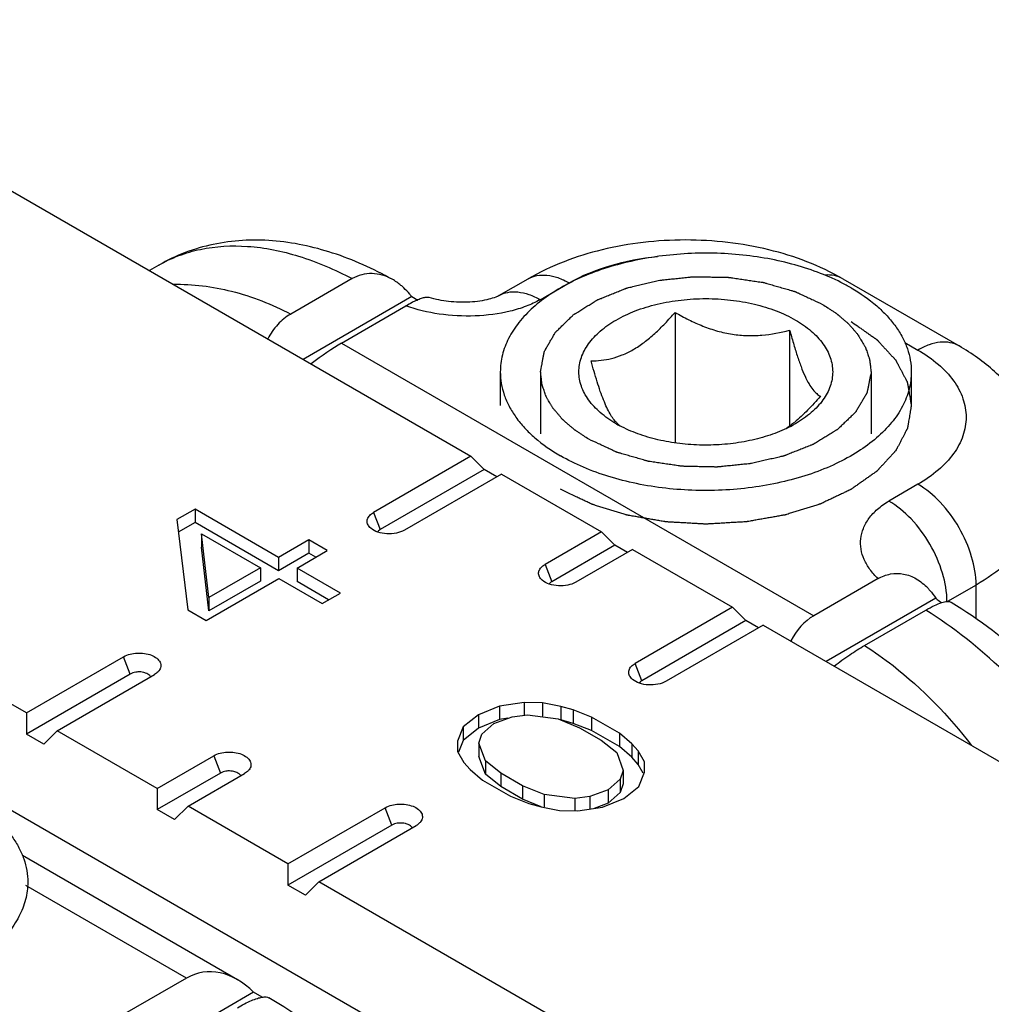
# Model space of a CAD drawing. Units: millimetres. Extents: x 1109 to 1804, y 404 to 873.
# Drawn here: x 1585 to 1596, y 558 to 570 of the extents above; entities that cross this region are included whole.
import ezdxf

# ---------------------------------------------------------------- set-up
doc = ezdxf.new("R2010")
doc.units = ezdxf.units.MM
doc.header["$LTSCALE"] = 23.1
doc.layers.add('COMPONENTI_DI_ASSIEME', color=7, linetype='CONTINUOUS')

msp = doc.modelspace()

# ---------------------------------------------------------------- linework, layer by layer
at = {"layer": 'COMPONENTI_DI_ASSIEME', "linetype": 'Continuous'}
for p, q in [((1580.836, 570.032), (1590.03, 564.724)), ((1586.236, 567.047), (1586.121, 566.981)), ((1584.624, 561.603), (1575.43, 566.911)), ((1588.585, 566.883), (1587.839, 566.452)), ((1590.373, 566.677), (1590.727, 566.881)), ((1590.873, 566.627), (1591.227, 566.831)), ((1594.555, 566.881), (1595.97, 566.064)), ((1589.312, 566.664), (1587.99, 565.901)), ((1589.312, 566.664), (1589.384, 566.623)), ((1588.458, 566.099), (1589.24, 566.551)), ((1592.515, 566.473), (1592.515, 564.886)), ((1593.909, 566.257), (1593.909, 565.091)), ((1588.458, 566.099), (1594.202, 562.783)), ((1595.31, 566.107), (1595.47, 566.015)), ((1590.389, 565.749), (1590.389, 565.341)), ((1590.879, 565.749), (1590.879, 564.995)), ((1594.899, 565.749), (1594.899, 564.995)), ((1594.899, 565.749), (1594.899, 565.737)), ((1595.389, 565.749), (1595.389, 565.341)), ((1575.915, 565.343), (1589.71, 557.378)), ((1590.03, 564.724), (1588.847, 564.041)), ((1590.03, 564.724), (1590.193, 564.561)), ((1590.193, 564.561), (1588.929, 563.831)), ((1590.346, 564.473), (1590.193, 564.561)), ((1590.405, 564.507), (1589.223, 563.824)), ((1590.405, 564.507), (1591.621, 563.805)), ((1595.47, 564.382), (1595.116, 564.178)), ((1586.675, 564.081), (1586.454, 563.953)), ((1587.691, 563.494), (1586.675, 564.081)), ((1586.675, 564.081), (1586.675, 563.917)), ((1586.454, 563.953), (1586.586, 562.856)), ((1588.847, 564.041), (1588.929, 563.831)), ((1586.675, 563.917), (1586.472, 563.8)), ((1587.691, 563.331), (1586.675, 563.917)), ((1586.755, 563.779), (1587.47, 563.367)), ((1586.843, 563.005), (1586.755, 563.779)), ((1586.755, 563.779), (1586.755, 563.616)), ((1588.059, 563.707), (1587.691, 563.494)), ((1588.284, 563.577), (1588.059, 563.707)), ((1588.059, 563.707), (1588.059, 563.544)), ((1591.621, 563.805), (1590.933, 563.408)), ((1591.621, 563.805), (1591.784, 563.642)), ((1586.843, 562.842), (1586.755, 563.616)), ((1591.784, 563.642), (1591.015, 563.198)), ((1591.996, 563.589), (1591.309, 563.192)), ((1591.937, 563.554), (1591.784, 563.642)), ((1591.996, 563.589), (1593.212, 562.887)), ((1588.059, 563.544), (1587.691, 563.331)), ((1587.691, 563.494), (1587.691, 563.331)), ((1587.916, 563.364), (1588.284, 563.577)), ((1588.143, 563.495), (1588.059, 563.544)), ((1587.47, 563.367), (1586.843, 563.005)), ((1587.47, 563.367), (1587.47, 563.203)), ((1588.443, 563.06), (1587.916, 563.364)), ((1587.916, 563.364), (1587.916, 563.201)), ((1590.933, 563.408), (1591.015, 563.198)), ((1586.811, 562.726), (1587.695, 563.236)), ((1587.695, 563.236), (1588.222, 562.932)), ((1594.984, 563.235), (1594.202, 562.783)), ((1587.47, 563.203), (1586.843, 562.842)), ((1588.301, 562.978), (1587.916, 563.201)), ((1596.177, 563.157), (1595.831, 562.958)), ((1596.177, 562.751), (1596.177, 563.157)), ((1586.843, 563.005), (1586.843, 562.842)), ((1588.222, 562.932), (1588.443, 563.06)), ((1595.687, 562.997), (1594.354, 562.227)), ((1593.212, 562.887), (1592.029, 562.204)), ((1593.212, 562.887), (1593.375, 562.724)), ((1586.586, 562.856), (1586.811, 562.726)), ((1594.82, 562.422), (1595.566, 562.853)), ((1593.375, 562.724), (1592.111, 561.994)), ((1593.587, 562.67), (1592.405, 561.987)), ((1593.528, 562.636), (1593.375, 562.724)), ((1593.587, 562.67), (1598.565, 559.796)), ((1584.624, 561.603), (1585.807, 562.286)), ((1585.888, 562.075), (1585.807, 562.286)), ((1592.111, 561.994), (1592.029, 562.204)), ((1585.888, 562.075), (1584.624, 561.345)), ((1584.999, 561.386), (1586.182, 562.069)), ((1590.381, 561.686), (1590.122, 561.58)), ((1590.678, 561.727), (1590.381, 561.686)), ((1590.381, 561.686), (1590.381, 561.523)), ((1590.901, 561.726), (1590.678, 561.727)), ((1590.678, 561.727), (1590.678, 561.577)), ((1591.125, 561.682), (1590.901, 561.726)), ((1590.901, 561.726), (1590.901, 561.563)), ((1591.275, 561.638), (1591.125, 561.682)), ((1591.125, 561.682), (1591.125, 561.518)), ((1584.624, 561.603), (1584.624, 561.345)), ((1590.122, 561.58), (1589.939, 561.431)), ((1590.122, 561.58), (1590.122, 561.417)), ((1590.31, 561.472), (1590.532, 561.556)), ((1590.532, 561.556), (1590.718, 561.577)), ((1590.718, 561.577), (1591.091, 561.531)), ((1591.5, 561.55), (1591.275, 561.638)), ((1591.275, 561.638), (1591.275, 561.474)), ((1591.838, 561.355), (1591.5, 561.55)), ((1591.5, 561.55), (1591.5, 561.387)), ((1589.939, 561.431), (1589.868, 561.259)), ((1589.939, 561.431), (1589.939, 561.268)), ((1590.381, 561.523), (1590.122, 561.417)), ((1590.164, 561.344), (1590.31, 561.472)), ((1590.481, 561.537), (1590.381, 561.523)), ((1591.091, 561.531), (1591.353, 561.422)), ((1591.275, 561.474), (1591.125, 561.518)), ((1591.5, 561.387), (1591.275, 561.474)), ((1584.836, 561.223), (1584.624, 561.345)), ((1584.999, 561.386), (1584.836, 561.223)), ((1586.215, 560.684), (1584.999, 561.386)), ((1590.122, 561.417), (1589.939, 561.268)), ((1590.128, 561.236), (1590.164, 561.344)), ((1591.353, 561.422), (1591.616, 561.27)), ((1591.838, 561.192), (1591.5, 561.387)), ((1591.989, 561.225), (1591.838, 561.355)), ((1591.838, 561.355), (1591.838, 561.192)), ((1589.868, 561.259), (1589.87, 561.131)), ((1589.939, 561.268), (1589.88, 561.126)), ((1590.207, 561.021), (1590.128, 561.236)), ((1590.128, 561.236), (1590.128, 561.073)), ((1591.616, 561.27), (1591.805, 561.119)), ((1591.989, 561.062), (1591.838, 561.192)), ((1592.065, 561.139), (1591.989, 561.225)), ((1591.989, 561.225), (1591.989, 561.062)), ((1586.215, 560.684), (1586.903, 561.081)), ((1586.903, 561.081), (1586.984, 560.871)), ((1589.87, 561.131), (1589.947, 561.001)), ((1590.207, 560.858), (1590.128, 561.073)), ((1591.805, 561.119), (1591.884, 560.903)), ((1592.142, 561.009), (1592.065, 561.139)), ((1592.065, 561.139), (1592.065, 560.975)), ((1589.947, 561.001), (1590.023, 560.915)), ((1590.396, 560.869), (1590.207, 561.021)), ((1590.207, 561.021), (1590.207, 560.858)), ((1592.065, 560.975), (1591.989, 561.062)), ((1592.128, 560.87), (1592.065, 560.975)), ((1592.145, 560.88), (1592.142, 561.009)), ((1586.984, 560.871), (1586.215, 560.427)), ((1586.59, 560.467), (1587.278, 560.865)), ((1590.023, 560.915), (1590.174, 560.785)), ((1590.396, 560.706), (1590.207, 560.858)), ((1590.659, 560.717), (1590.396, 560.869)), ((1590.396, 560.869), (1590.396, 560.706)), ((1591.884, 560.903), (1591.848, 560.796)), ((1591.884, 560.903), (1591.884, 560.74)), ((1592.073, 560.709), (1592.145, 560.88)), ((1590.174, 560.785), (1590.512, 560.589)), ((1590.921, 560.608), (1590.659, 560.717)), ((1590.659, 560.717), (1590.659, 560.554)), ((1591.848, 560.796), (1591.702, 560.668)), ((1591.848, 560.796), (1591.848, 560.633)), ((1591.884, 560.74), (1591.848, 560.633)), ((1591.89, 560.56), (1592.073, 560.709)), ((1586.215, 560.684), (1586.215, 560.427)), ((1590.659, 560.554), (1590.396, 560.706)), ((1590.512, 560.589), (1590.737, 560.502)), ((1591.294, 560.563), (1590.921, 560.608)), ((1590.921, 560.608), (1590.921, 560.458)), ((1591.702, 560.668), (1591.48, 560.584)), ((1591.702, 560.668), (1591.702, 560.505)), ((1591.848, 560.633), (1591.702, 560.505)), ((1586.59, 560.467), (1586.427, 560.304)), ((1587.806, 559.766), (1586.59, 560.467)), ((1590.887, 560.459), (1590.659, 560.554)), ((1590.737, 560.502), (1590.887, 560.458)), ((1591.48, 560.584), (1591.294, 560.563)), ((1591.294, 560.563), (1591.294, 560.413)), ((1591.48, 560.584), (1591.48, 560.433)), ((1591.702, 560.505), (1591.532, 560.44)), ((1591.631, 560.454), (1591.89, 560.56)), ((1586.427, 560.304), (1586.215, 560.427)), ((1587.806, 559.766), (1588.989, 560.449)), ((1589.07, 560.238), (1588.989, 560.449)), ((1590.887, 560.458), (1591.111, 560.414)), ((1591.111, 560.414), (1591.334, 560.413)), ((1591.334, 560.413), (1591.631, 560.454)), ((1589.07, 560.238), (1587.806, 559.508)), ((1588.181, 559.549), (1589.364, 560.232)), ((1587.191, 558.358), (1584.575, 559.869)), ((1587.806, 559.766), (1587.806, 559.508)), ((1588.181, 559.549), (1588.018, 559.386)), ((1593.159, 556.675), (1588.181, 559.549)), ((1586.571, 558.378), (1584.618, 559.505)), ((1588.018, 559.386), (1587.806, 559.508)), ((1586.571, 558.378), (1585.789, 557.926)), ((1587.388, 558.205), (1585.494, 557.112)), ((1587.492, 558.145), (1587.388, 558.205))]:
    msp.add_line(p, q, dxfattribs=at)
for centre, radius, start, end in [((1593.429, 564.643), 2.456, 60.0153, 63.3083), ((1592.549, 566.423), 1.505, 240.0167, 241.9858), ((1592.074, 565.39), 0.375, 223.487, 224.394), ((1593.209, 566.457), 1.544, 295.3214, 299.9738), ((1592.841, 566.5), 1.768, 309.0203, 309.502)]:
    msp.add_arc(centre, radius, start, end, dxfattribs=at)
for centre, major_axis, ratio, start_param, end_param in [((1588.05, 565.518), (0.803, 0.688), 0.218391, 0.86213, 1.3406), ((1594.61, 561.731), (-0.246, 1.115), 0.697898, 0.217251, 0.69572), ((1586.98, 557.326), (-0.246, 1.115), 0.697898, 5.453238, 6.500436)]:
    msp.add_ellipse(centre, major_axis=major_axis, ratio=ratio, start_param=start_param, end_param=end_param, dxfattribs=at)
for points, knots in [([(1589.074, 566.875), (1588.843, 567.003), (1588.372, 567.216), (1587.746, 567.35), (1587.254, 567.356), (1586.897, 567.308), (1586.553, 567.209), (1586.338, 567.107), (1586.236, 567.047)], [0, 0, 0, 0, 0.266432, 0.518067, 0.64029, 0.760993, 0.880583, 1, 1, 1, 1]), ([(1594.555, 566.881), (1594.276, 567.042), (1593.808, 567.218), (1593.154, 567.333), (1592.641, 567.363), (1592.128, 567.333), (1591.475, 567.218), (1591.006, 567.042), (1590.727, 566.881)], [0, 0, 0, 0, 0.243136, 0.37057, 0.500008, 0.629444, 0.756876, 1, 1, 1, 1]), ([(1586.236, 567.047), (1586.313, 567.092), (1586.477, 567.17), (1586.836, 567.274), (1587.336, 567.3), (1587.965, 567.171), (1588.378, 566.993), (1588.585, 566.883)], [0, 0, 0, 0, 0.109418, 0.220683, 0.454724, 0.712893, 1, 1, 1, 1]), ([(1594.532, 566.837), (1594.44, 566.884), (1594.243, 566.968), (1593.931, 567.067), (1593.597, 567.139), (1593.25, 567.183), (1592.894, 567.198), (1592.539, 567.183), (1592.191, 567.14), (1591.857, 567.069), (1591.544, 566.972), (1591.257, 566.85), (1591.004, 566.705), (1590.788, 566.541), (1590.614, 566.359), (1590.485, 566.165), (1590.407, 565.96), (1590.389, 565.818), (1590.389, 565.749)], [0, 0, 0, 0, 0.064211, 0.131976, 0.202579, 0.275148, 0.348729, 0.422326, 0.494943, 0.565623, 0.633495, 0.697819, 0.758042, 0.813859, 0.865293, 0.912779, 0.957225, 1, 1, 1, 1]), ([(1591.227, 566.831), (1591.382, 566.921), (1591.735, 567.064), (1592.107, 567.133), (1592.303, 567.153)], [0, 0, 0, 0, 0.475711, 1, 1, 1, 1]), ([(1589.074, 566.875), (1589.036, 566.896), (1588.956, 566.93), (1588.829, 566.951), (1588.701, 566.937), (1588.622, 566.904), (1588.585, 566.883)], [0, 0, 0, 0, 0.2564, 0.504698, 0.750238, 1, 1, 1, 1]), ([(1586.41, 566.814), (1586.649, 566.819), (1587.146, 566.755), (1587.611, 566.571), (1587.839, 566.452)], [0, 0, 0, 0, 0.480987, 1, 1, 1, 1]), ([(1589.214, 566.771), (1589.203, 566.782), (1589.16, 566.82), (1589.112, 566.854), (1589.074, 566.875)], [0, 0, 0, 0, 0.255266, 1, 1, 1, 1]), ([(1590.727, 566.881), (1590.76, 566.9), (1590.836, 566.927), (1590.962, 566.93), (1591.096, 566.898), (1591.183, 566.857), (1591.227, 566.831)], [0, 0, 0, 0, 0.217778, 0.450937, 0.710229, 1, 1, 1, 1]), ([(1590.879, 565.749), (1590.884, 565.777), (1590.892, 565.82), (1590.902, 565.876), (1590.91, 565.918), (1590.916, 565.95), (1590.92, 565.971), (1590.921, 565.979), (1590.923, 565.986), (1590.924, 565.991), (1590.924, 565.994), (1590.926, 565.998), (1590.929, 566.004), (1590.934, 566.012), (1590.942, 566.025), (1590.951, 566.042), (1590.963, 566.062), (1590.978, 566.089), (1590.997, 566.123), (1591.017, 566.156), (1591.032, 566.183), (1591.042, 566.2), (1591.049, 566.213), (1591.054, 566.221), (1591.057, 566.226), (1591.058, 566.228), (1591.06, 566.231), (1591.063, 566.234), (1591.067, 566.238), (1591.077, 566.247), (1591.091, 566.261), (1591.11, 566.279), (1591.129, 566.298), (1591.154, 566.323), (1591.18, 566.347), (1591.205, 566.372), (1591.224, 566.391), (1591.243, 566.409), (1591.259, 566.425), (1591.272, 566.437), (1591.279, 566.445), (1591.288, 566.45), (1591.296, 566.455), (1591.307, 566.461), (1591.319, 566.469), (1591.336, 566.48), (1591.365, 566.498), (1591.406, 566.524), (1591.456, 566.555), (1591.498, 566.58), (1591.527, 566.599), (1591.544, 566.609), (1591.554, 566.615), (1591.563, 566.621), (1591.569, 566.625), (1591.576, 566.628), (1591.586, 566.632), (1591.599, 566.637), (1591.619, 566.645), (1591.644, 566.655), (1591.684, 566.671), (1591.734, 566.691), (1591.784, 566.712), (1591.825, 566.728), (1591.855, 566.74), (1591.88, 566.75), (1591.897, 566.757), (1591.907, 566.761), (1591.915, 566.764), (1591.923, 566.767), (1591.934, 566.77), (1591.954, 566.775), (1591.983, 566.781), (1592.017, 566.79), (1592.063, 566.801), (1592.121, 566.814), (1592.178, 566.828), (1592.224, 566.839), (1592.259, 566.848), (1592.293, 566.856), (1592.322, 566.863), (1592.346, 566.865), (1592.37, 566.868), (1592.4, 566.871), (1592.436, 566.875), (1592.484, 566.88), (1592.544, 566.886), (1592.605, 566.892), (1592.653, 566.897), (1592.683, 566.901), (1592.707, 566.903), (1592.722, 566.905), (1592.734, 566.906), (1592.743, 566.907), (1592.752, 566.906), (1592.765, 566.906), (1592.78, 566.906), (1592.804, 566.906), (1592.847, 566.905), (1592.908, 566.904), (1592.982, 566.902), (1593.043, 566.901), (1593.092, 566.9), (1593.122, 566.899), (1593.144, 566.899), (1593.156, 566.899), (1593.168, 566.899), (1593.183, 566.896), (1593.207, 566.893), (1593.237, 566.888), (1593.286, 566.881), (1593.346, 566.873), (1593.406, 566.864), (1593.455, 566.857), (1593.491, 566.851), (1593.527, 566.846), (1593.557, 566.842), (1593.578, 566.839), (1593.59, 566.837), (1593.601, 566.834), (1593.615, 566.83), (1593.637, 566.823), (1593.664, 566.816), (1593.708, 566.803), (1593.763, 566.787), (1593.817, 566.771), (1593.861, 566.759), (1593.894, 566.749), (1593.921, 566.741), (1593.943, 566.735), (1593.957, 566.731), (1593.966, 566.728), (1593.972, 566.727), (1593.977, 566.725), (1593.983, 566.722), (1593.993, 566.717), (1594.005, 566.712), (1594.034, 566.698), (1594.077, 566.678), (1594.136, 566.651), (1594.213, 566.615), (1594.271, 566.588), (1594.31, 566.57)], [0, 0, 0, 0, 0.03125, 0.046875, 0.0625, 0.078125, 0.082031, 0.085938, 0.087891, 0.089844, 0.09082, 0.091797, 0.09375, 0.097656, 0.101562, 0.109375, 0.117188, 0.125, 0.140625, 0.15625, 0.164062, 0.171875, 0.175781, 0.179688, 0.180664, 0.181641, 0.182617, 0.183594, 0.185547, 0.1875, 0.195312, 0.203125, 0.210938, 0.21875, 0.234375, 0.242188, 0.25, 0.257812, 0.265625, 0.269531, 0.273438, 0.275391, 0.277344, 0.28125, 0.285156, 0.289062, 0.296875, 0.3125, 0.328125, 0.34375, 0.351562, 0.355469, 0.359375, 0.361328, 0.363281, 0.365234, 0.367188, 0.371094, 0.375, 0.382812, 0.390625, 0.40625, 0.421875, 0.429688, 0.4375, 0.445312, 0.449219, 0.451172, 0.453125, 0.455078, 0.457031, 0.460938, 0.46875, 0.476562, 0.484375, 0.5, 0.515625, 0.523438, 0.53125, 0.539062, 0.546875, 0.550781, 0.554688, 0.5625, 0.570312, 0.578125, 0.59375, 0.609375, 0.617188, 0.625, 0.628906, 0.632812, 0.634766, 0.636719, 0.638672, 0.640625, 0.644531, 0.648438, 0.65625, 0.671875, 0.6875, 0.703125, 0.710938, 0.71875, 0.722656, 0.724609, 0.726562, 0.730469, 0.734375, 0.742188, 0.75, 0.765625, 0.78125, 0.789062, 0.796875, 0.804688, 0.8125, 0.816406, 0.818359, 0.820312, 0.824219, 0.828125, 0.835938, 0.84375, 0.859375, 0.875, 0.882812, 0.890625, 0.898438, 0.902344, 0.90625, 0.908203, 0.90918, 0.910156, 0.912109, 0.914062, 0.917969, 0.921875, 0.9375, 0.953125, 0.96875, 1, 1, 1, 1]), ([(1594.555, 566.881), (1594.524, 566.899), (1594.452, 566.926), (1594.376, 566.929), (1594.337, 566.926)], [0, 0, 0, 0, 0.484266, 1, 1, 1, 1]), ([(1589.312, 566.664), (1589.304, 566.674), (1589.274, 566.712), (1589.24, 566.747), (1589.214, 566.771)], [0, 0, 0, 0, 0.253571, 1, 1, 1, 1]), ([(1590.374, 566.677), (1590.407, 566.696), (1590.482, 566.723), (1590.608, 566.726), (1590.742, 566.694), (1590.83, 566.652), (1590.873, 566.627)], [0, 0, 0, 0, 0.217777, 0.450947, 0.710242, 1, 1, 1, 1]), ([(1594.656, 566.77), (1594.766, 566.707), (1594.92, 566.601), (1595.094, 566.434), (1595.2, 566.306), (1595.283, 566.172), (1595.344, 566.034), (1595.38, 565.892), (1595.389, 565.797), (1595.389, 565.749)], [0, 0, 0, 0, 0.289282, 0.42254, 0.548497, 0.667896, 0.78187, 0.891953, 1, 1, 1, 1]), ([(1590.873, 566.627), (1590.819, 566.596), (1590.7, 566.541), (1590.437, 566.462), (1590.08, 566.417), (1589.65, 566.439), (1589.371, 566.505), (1589.24, 566.551)], [0, 0, 0, 0, 0.112418, 0.233552, 0.490534, 0.751468, 1, 1, 1, 1]), ([(1589.342, 566.605), (1589.334, 566.601), (1589.299, 566.584), (1589.266, 566.565), (1589.24, 566.551)], [0, 0, 0, 0, 0.233847, 1, 1, 1, 1]), ([(1589.524, 566.653), (1589.514, 566.655), (1589.489, 566.656), (1589.448, 566.648), (1589.398, 566.63), (1589.362, 566.614), (1589.342, 566.605)], [0, 0, 0, 0, 0.160434, 0.379498, 0.66048, 1, 1, 1, 1]), ([(1590.374, 566.677), (1590.361, 566.669), (1590.32, 566.652), (1590.243, 566.628), (1590.137, 566.608), (1589.974, 566.592), (1589.765, 566.598), (1589.601, 566.63), (1589.524, 566.653)], [0, 0, 0, 0, 0.05189, 0.151642, 0.280239, 0.423245, 0.720996, 1, 1, 1, 1]), ([(1591.797, 565.119), (1591.73, 565.158), (1591.607, 565.243), (1591.481, 565.375), (1591.41, 565.488), (1591.373, 565.574), (1591.35, 565.661), (1591.343, 565.749), (1591.35, 565.838), (1591.373, 565.925), (1591.41, 566.01), (1591.481, 566.124), (1591.607, 566.256), (1591.801, 566.389), (1592.035, 566.499), (1592.301, 566.579), (1592.589, 566.629), (1592.889, 566.646), (1593.188, 566.629), (1593.476, 566.579), (1593.742, 566.499), (1593.905, 566.423), (1593.98, 566.379)], [0, 0, 0, 0, 0.060347, 0.114327, 0.139235, 0.163011, 0.185975, 0.208515, 0.231054, 0.254019, 0.277795, 0.302702, 0.356685, 0.417029, 0.483578, 0.555383, 0.630965, 0.708514, 0.786063, 0.861646, 0.933449, 1, 1, 1, 1]), ([(1591.494, 565.883), (1591.535, 565.883), (1591.618, 565.888), (1591.745, 565.91), (1591.877, 565.953), (1592.01, 566.019), (1592.142, 566.108), (1592.271, 566.216), (1592.396, 566.339), (1592.476, 566.427), (1592.515, 566.473)], [0, 0, 0, 0, 0.099695, 0.204615, 0.316883, 0.438255, 0.569006, 0.707671, 0.852004, 1, 1, 1, 1]), ([(1592.515, 566.473), (1592.569, 566.441), (1592.68, 566.381), (1592.852, 566.304), (1593.029, 566.243), (1593.21, 566.203), (1593.392, 566.187), (1593.627, 566.194), (1593.799, 566.227), (1593.909, 566.257)], [0, 0, 0, 0, 0.129503, 0.259121, 0.388278, 0.516037, 0.64139, 0.763765, 1, 1, 1, 1]), ([(1594.31, 566.57), (1594.331, 566.556), (1594.363, 566.535), (1594.406, 566.507), (1594.433, 566.489), (1594.454, 566.475), (1594.468, 566.466), (1594.477, 566.46), (1594.482, 566.456), (1594.487, 566.452), (1594.493, 566.447), (1594.507, 566.435), (1594.528, 566.417), (1594.555, 566.394), (1594.583, 566.37), (1594.604, 566.352), (1594.618, 566.34), (1594.624, 566.335), (1594.628, 566.331), (1594.632, 566.326), (1594.638, 566.319), (1594.647, 566.309), (1594.662, 566.292), (1594.68, 566.271), (1594.698, 566.25), (1594.712, 566.233), (1594.723, 566.221), (1594.732, 566.21), (1594.738, 566.203), (1594.742, 566.198), (1594.745, 566.195), (1594.746, 566.192), (1594.749, 566.187), (1594.754, 566.179), (1594.76, 566.168), (1594.768, 566.154), (1594.779, 566.136), (1594.793, 566.113), (1594.806, 566.091), (1594.817, 566.072), (1594.823, 566.061), (1594.828, 566.053), (1594.831, 566.049), (1594.832, 566.044), (1594.834, 566.038), (1594.839, 566.024), (1594.846, 566.004), (1594.856, 565.976), (1594.865, 565.949), (1594.872, 565.928), (1594.877, 565.914), (1594.879, 565.909), (1594.881, 565.904), (1594.882, 565.899), (1594.882, 565.891), (1594.884, 565.879), (1594.886, 565.86), (1594.889, 565.836), (1594.893, 565.797), (1594.896, 565.769), (1594.899, 565.749)], [0, 0, 0, 0, 0.0625, 0.09375, 0.125, 0.140625, 0.15625, 0.164062, 0.167969, 0.171875, 0.179688, 0.1875, 0.21875, 0.25, 0.28125, 0.3125, 0.320312, 0.328125, 0.332031, 0.335938, 0.34375, 0.359375, 0.375, 0.40625, 0.4375, 0.453125, 0.46875, 0.484375, 0.492188, 0.496094, 0.5, 0.503906, 0.507812, 0.515625, 0.53125, 0.546875, 0.5625, 0.59375, 0.625, 0.640625, 0.65625, 0.664062, 0.667969, 0.671875, 0.679688, 0.6875, 0.71875, 0.75, 0.78125, 0.8125, 0.820312, 0.828125, 0.832031, 0.835938, 0.84375, 0.859375, 0.875, 0.90625, 0.9375, 1, 1, 1, 1]), ([(1587.839, 566.452), (1587.781, 566.419), (1587.672, 566.329), (1587.593, 566.213), (1587.559, 566.15)], [0, 0, 0, 0, 0.484425, 1, 1, 1, 1]), ([(1594.656, 566.362), (1594.682, 566.344), (1594.721, 566.316), (1594.773, 566.28), (1594.811, 566.253), (1594.85, 566.226), (1594.882, 566.203), (1594.908, 566.185), (1594.924, 566.174), (1594.937, 566.164), (1594.947, 566.158), (1594.955, 566.152), (1594.961, 566.147), (1594.967, 566.144), (1594.97, 566.14), (1594.975, 566.135), (1594.981, 566.129), (1594.988, 566.121), (1594.997, 566.11), (1595.009, 566.098), (1595.029, 566.077), (1595.053, 566.051), (1595.081, 566.02), (1595.11, 565.989), (1595.134, 565.963), (1595.153, 565.942), (1595.165, 565.929), (1595.175, 565.919), (1595.182, 565.911), (1595.188, 565.905), (1595.193, 565.9), (1595.195, 565.898), (1595.197, 565.896), (1595.198, 565.894), (1595.199, 565.891), (1595.202, 565.886), (1595.206, 565.879), (1595.21, 565.871), (1595.216, 565.859), (1595.223, 565.845), (1595.235, 565.823), (1595.25, 565.795), (1595.268, 565.761), (1595.286, 565.727), (1595.301, 565.699), (1595.313, 565.677), (1595.32, 565.663), (1595.326, 565.652), (1595.33, 565.643), (1595.334, 565.636), (1595.337, 565.631), (1595.338, 565.629), (1595.34, 565.626), (1595.34, 565.624), (1595.34, 565.621), (1595.341, 565.616), (1595.342, 565.609), (1595.344, 565.6), (1595.346, 565.588), (1595.349, 565.573), (1595.353, 565.549), (1595.358, 565.519), (1595.364, 565.484), (1595.37, 565.448), (1595.375, 565.418), (1595.379, 565.395), (1595.382, 565.38), (1595.384, 565.368), (1595.386, 565.359), (1595.387, 565.352), (1595.388, 565.346), (1595.388, 565.343), (1595.389, 565.341), (1595.388, 565.339), (1595.388, 565.336), (1595.387, 565.331), (1595.386, 565.324), (1595.384, 565.315), (1595.382, 565.303), (1595.38, 565.289), (1595.376, 565.265), (1595.371, 565.236), (1595.365, 565.201), (1595.359, 565.166), (1595.354, 565.137), (1595.35, 565.113), (1595.348, 565.099), (1595.346, 565.087), (1595.344, 565.078), (1595.343, 565.071), (1595.342, 565.066), (1595.341, 565.063), (1595.341, 565.061), (1595.34, 565.059), (1595.339, 565.056), (1595.336, 565.051), (1595.332, 565.044), (1595.328, 565.035), (1595.322, 565.024), (1595.315, 565.01), (1595.303, 564.988), (1595.288, 564.96), (1595.271, 564.926), (1595.253, 564.892), (1595.238, 564.864), (1595.227, 564.842), (1595.219, 564.828), (1595.213, 564.816), (1595.209, 564.808), (1595.205, 564.801), (1595.203, 564.796), (1595.201, 564.793), (1595.2, 564.791), (1595.198, 564.789), (1595.196, 564.787), (1595.192, 564.782), (1595.186, 564.776), (1595.179, 564.768), (1595.169, 564.757), (1595.157, 564.744), (1595.138, 564.724), (1595.114, 564.698), (1595.086, 564.667), (1595.057, 564.636), (1595.033, 564.61), (1595.014, 564.589), (1595.002, 564.576), (1594.992, 564.566), (1594.985, 564.558), (1594.979, 564.551), (1594.975, 564.547), (1594.973, 564.544), (1594.971, 564.542), (1594.968, 564.541), (1594.965, 564.538), (1594.96, 564.534), (1594.951, 564.529), (1594.942, 564.522), (1594.928, 564.512), (1594.912, 564.501), (1594.886, 564.482), (1594.853, 564.459), (1594.814, 564.431), (1594.774, 564.404), (1594.742, 564.381), (1594.715, 564.362), (1594.696, 564.348), (1594.679, 564.337), (1594.668, 564.329), (1594.661, 564.324), (1594.657, 564.32), (1594.651, 564.318), (1594.643, 564.314), (1594.629, 564.307), (1594.609, 564.298), (1594.586, 564.287), (1594.554, 564.272), (1594.515, 564.253), (1594.468, 564.231), (1594.421, 564.209), (1594.382, 564.19), (1594.35, 564.175), (1594.327, 564.164), (1594.307, 564.155), (1594.293, 564.148), (1594.285, 564.145), (1594.28, 564.142), (1594.273, 564.14), (1594.264, 564.137), (1594.248, 564.132), (1594.226, 564.125), (1594.199, 564.117), (1594.163, 564.106), (1594.118, 564.092), (1594.064, 564.075), (1594.011, 564.059), (1593.966, 564.045), (1593.93, 564.034), (1593.903, 564.025), (1593.881, 564.018), (1593.865, 564.013), (1593.856, 564.011), (1593.85, 564.008), (1593.842, 564.007), (1593.832, 564.006), (1593.815, 564.003), (1593.791, 563.998), (1593.762, 563.993), (1593.723, 563.986), (1593.674, 563.978), (1593.616, 563.967), (1593.558, 563.957), (1593.509, 563.949), (1593.47, 563.942), (1593.441, 563.937), (1593.417, 563.932), (1593.4, 563.929), (1593.39, 563.928), (1593.383, 563.926), (1593.375, 563.926), (1593.365, 563.925), (1593.347, 563.924), (1593.321, 563.923), (1593.29, 563.921), (1593.249, 563.919), (1593.198, 563.916), (1593.136, 563.912), (1593.074, 563.908), (1593.023, 563.905), (1592.981, 563.903), (1592.95, 563.901), (1592.925, 563.9), (1592.907, 563.899), (1592.896, 563.898), (1592.889, 563.898), (1592.881, 563.898), (1592.871, 563.899), (1592.853, 563.9), (1592.828, 563.901), (1592.798, 563.903), (1592.757, 563.905), (1592.707, 563.908), (1592.646, 563.912), (1592.585, 563.915), (1592.535, 563.918), (1592.494, 563.92), (1592.464, 563.922), (1592.439, 563.923), (1592.421, 563.924), (1592.411, 563.925), (1592.403, 563.925), (1592.396, 563.927), (1592.386, 563.928), (1592.369, 563.931), (1592.345, 563.935), (1592.316, 563.941), (1592.277, 563.947), (1592.228, 563.956), (1592.17, 563.966), (1592.111, 563.976), (1592.063, 563.985), (1592.024, 563.991), (1591.994, 563.996), (1591.97, 564.001), (1591.953, 564.004), (1591.943, 564.005), (1591.936, 564.006), (1591.929, 564.009), (1591.92, 564.011), (1591.905, 564.016), (1591.882, 564.023), (1591.855, 564.031), (1591.819, 564.042), (1591.774, 564.056), (1591.721, 564.073), (1591.667, 564.089), (1591.622, 564.103), (1591.586, 564.114), (1591.559, 564.122), (1591.537, 564.129), (1591.521, 564.134), (1591.512, 564.137), (1591.505, 564.139), (1591.499, 564.142), (1591.491, 564.145), (1591.477, 564.152), (1591.457, 564.162), (1591.433, 564.173), (1591.401, 564.188), (1591.361, 564.207), (1591.297, 564.237), (1591.217, 564.275), (1591.153, 564.305), (1591.121, 564.321)], [0, 0, 0, 0, 0.015625, 0.023438, 0.03125, 0.039062, 0.046875, 0.050781, 0.054688, 0.056641, 0.058594, 0.060547, 0.061523, 0.0625, 0.063477, 0.064453, 0.066406, 0.068359, 0.070312, 0.074219, 0.078125, 0.085938, 0.09375, 0.101562, 0.109375, 0.113281, 0.117188, 0.119141, 0.121094, 0.123047, 0.124023, 0.124512, 0.125, 0.125488, 0.125977, 0.126953, 0.128906, 0.130859, 0.132812, 0.136719, 0.140625, 0.148438, 0.15625, 0.164062, 0.171875, 0.175781, 0.179688, 0.181641, 0.183594, 0.185547, 0.186523, 0.187012, 0.1875, 0.187988, 0.188477, 0.189453, 0.191406, 0.193359, 0.195312, 0.199219, 0.203125, 0.210938, 0.21875, 0.226562, 0.234375, 0.238281, 0.242188, 0.244141, 0.246094, 0.248047, 0.249023, 0.249512, 0.25, 0.250488, 0.250977, 0.251953, 0.253906, 0.255859, 0.257812, 0.261719, 0.265625, 0.273438, 0.28125, 0.289062, 0.296875, 0.300781, 0.304688, 0.306641, 0.308594, 0.310547, 0.311523, 0.312012, 0.3125, 0.312988, 0.313477, 0.314453, 0.316406, 0.318359, 0.320312, 0.324219, 0.328125, 0.335938, 0.34375, 0.351562, 0.359375, 0.363281, 0.367188, 0.369141, 0.371094, 0.373047, 0.374023, 0.374512, 0.375, 0.375488, 0.375977, 0.376953, 0.378906, 0.380859, 0.382812, 0.386719, 0.390625, 0.398438, 0.40625, 0.414062, 0.421875, 0.425781, 0.429688, 0.431641, 0.433594, 0.435547, 0.436523, 0.437012, 0.4375, 0.437988, 0.438477, 0.439453, 0.441406, 0.443359, 0.445312, 0.449219, 0.453125, 0.460938, 0.46875, 0.476562, 0.484375, 0.488281, 0.492188, 0.496094, 0.498047, 0.499023, 0.5, 0.500977, 0.501953, 0.503906, 0.507812, 0.511719, 0.515625, 0.523438, 0.53125, 0.539062, 0.546875, 0.550781, 0.554688, 0.558594, 0.560547, 0.561523, 0.5625, 0.563477, 0.564453, 0.566406, 0.570312, 0.574219, 0.578125, 0.585938, 0.59375, 0.601562, 0.609375, 0.613281, 0.617188, 0.621094, 0.623047, 0.624023, 0.625, 0.625977, 0.626953, 0.628906, 0.632812, 0.636719, 0.640625, 0.648438, 0.65625, 0.664062, 0.671875, 0.675781, 0.679688, 0.683594, 0.685547, 0.686523, 0.6875, 0.688477, 0.689453, 0.691406, 0.695312, 0.699219, 0.703125, 0.710938, 0.71875, 0.726562, 0.734375, 0.738281, 0.742188, 0.746094, 0.748047, 0.749023, 0.75, 0.750977, 0.751953, 0.753906, 0.757812, 0.761719, 0.765625, 0.773438, 0.78125, 0.789062, 0.796875, 0.800781, 0.804688, 0.808594, 0.810547, 0.811523, 0.8125, 0.813477, 0.814453, 0.816406, 0.820312, 0.824219, 0.828125, 0.835938, 0.84375, 0.851562, 0.859375, 0.863281, 0.867188, 0.871094, 0.873047, 0.874023, 0.875, 0.875977, 0.876953, 0.878906, 0.882812, 0.886719, 0.890625, 0.898438, 0.90625, 0.914062, 0.921875, 0.925781, 0.929688, 0.933594, 0.935547, 0.936523, 0.9375, 0.938477, 0.939453, 0.941406, 0.945312, 0.949219, 0.953125, 0.960938, 0.96875, 0.984375, 1, 1, 1, 1]), ([(1593.98, 566.379), (1594.048, 566.34), (1594.171, 566.256), (1594.296, 566.124), (1594.367, 566.01), (1594.404, 565.925), (1594.427, 565.838), (1594.435, 565.749), (1594.427, 565.661), (1594.404, 565.574), (1594.367, 565.488), (1594.296, 565.375), (1594.171, 565.243), (1594.048, 565.158), (1593.98, 565.119)], [0, 0, 0, 0, 0.144707, 0.274148, 0.333875, 0.390888, 0.445955, 0.500003, 0.55405, 0.609117, 0.66613, 0.725854, 0.8553, 1, 1, 1, 1]), ([(1593.909, 566.257), (1593.924, 566.204), (1593.952, 566.1), (1593.998, 565.952), (1594.044, 565.818), (1594.092, 565.702), (1594.14, 565.608), (1594.187, 565.537), (1594.234, 565.486), (1594.267, 565.461), (1594.283, 565.452)], [0, 0, 0, 0, 0.182955, 0.356179, 0.515087, 0.654544, 0.77101, 0.86465, 0.939207, 1, 1, 1, 1]), ([(1595.97, 566.064), (1595.937, 566.083), (1595.861, 566.111), (1595.735, 566.114), (1595.601, 566.082), (1595.514, 566.04), (1595.47, 566.015)], [0, 0, 0, 0, 0.217778, 0.450937, 0.710229, 1, 1, 1, 1]), ([(1595.47, 566.015), (1595.557, 565.964), (1595.717, 565.854), (1595.907, 565.654), (1596.027, 565.433), (1596.069, 565.198), (1596.027, 564.963), (1595.907, 564.742), (1595.717, 564.542), (1595.557, 564.432), (1595.47, 564.382)], [0, 0, 0, 0, 0.144899, 0.274525, 0.391115, 0.500001, 0.608887, 0.725476, 0.855102, 1, 1, 1, 1]), ([(1597.055, 564.382), (1597.055, 564.469), (1597.042, 564.642), (1596.981, 564.897), (1596.884, 565.138), (1596.708, 565.44), (1596.413, 565.771), (1596.124, 565.975), (1595.97, 566.064)], [0, 0, 0, 0, 0.12434, 0.248344, 0.372381, 0.496352, 0.745286, 1, 1, 1, 1]), ([(1591.802, 565.132), (1591.788, 565.146), (1591.76, 565.181), (1591.721, 565.242), (1591.682, 565.319), (1591.643, 565.411), (1591.604, 565.515), (1591.552, 565.674), (1591.517, 565.798), (1591.494, 565.883)], [0, 0, 0, 0, 0.07319, 0.16142, 0.266629, 0.388877, 0.5263, 0.675918, 1, 1, 1, 1]), ([(1590.389, 565.749), (1590.389, 565.702), (1590.397, 565.606), (1590.434, 565.465), (1590.494, 565.327), (1590.578, 565.193), (1590.684, 565.064), (1590.858, 564.898), (1591.011, 564.792), (1591.121, 564.729)], [0, 0, 0, 0, 0.108047, 0.21813, 0.332104, 0.451503, 0.57746, 0.710718, 1, 1, 1, 1]), ([(1591.467, 564.929), (1591.446, 564.943), (1591.414, 564.964), (1591.371, 564.992), (1591.344, 565.01), (1591.323, 565.024), (1591.31, 565.033), (1591.3, 565.039), (1591.295, 565.042), (1591.29, 565.046), (1591.285, 565.051), (1591.271, 565.063), (1591.25, 565.081), (1591.222, 565.105), (1591.194, 565.129), (1591.173, 565.147), (1591.16, 565.159), (1591.154, 565.164), (1591.149, 565.168), (1591.145, 565.172), (1591.139, 565.18), (1591.13, 565.19), (1591.116, 565.207), (1591.098, 565.228), (1591.08, 565.249), (1591.065, 565.266), (1591.055, 565.278), (1591.046, 565.289), (1591.039, 565.296), (1591.036, 565.3), (1591.033, 565.303), (1591.031, 565.307), (1591.028, 565.311), (1591.024, 565.319), (1591.017, 565.331), (1591.009, 565.344), (1590.998, 565.363), (1590.985, 565.385), (1590.971, 565.408), (1590.961, 565.426), (1590.954, 565.438), (1590.949, 565.446), (1590.947, 565.45), (1590.945, 565.455), (1590.943, 565.46), (1590.938, 565.474), (1590.931, 565.495), (1590.922, 565.522), (1590.912, 565.55), (1590.905, 565.571), (1590.9, 565.584), (1590.898, 565.59), (1590.897, 565.595), (1590.896, 565.599), (1590.895, 565.608), (1590.894, 565.62), (1590.891, 565.639), (1590.889, 565.663), (1590.884, 565.701), (1590.881, 565.73), (1590.879, 565.749)], [0, 0, 0, 0, 0.0625, 0.09375, 0.125, 0.140625, 0.15625, 0.164062, 0.167969, 0.171875, 0.179688, 0.1875, 0.21875, 0.25, 0.28125, 0.3125, 0.320312, 0.328125, 0.332031, 0.335938, 0.34375, 0.359375, 0.375, 0.40625, 0.4375, 0.453125, 0.46875, 0.484375, 0.492188, 0.496094, 0.5, 0.503906, 0.507812, 0.515625, 0.53125, 0.546875, 0.5625, 0.59375, 0.625, 0.640625, 0.65625, 0.664062, 0.667969, 0.671875, 0.679688, 0.6875, 0.71875, 0.75, 0.78125, 0.8125, 0.820312, 0.828125, 0.832031, 0.835938, 0.84375, 0.859375, 0.875, 0.90625, 0.9375, 1, 1, 1, 1]), ([(1595.389, 565.749), (1595.389, 565.678), (1595.37, 565.532), (1595.286, 565.322), (1595.15, 565.122), (1594.966, 564.937), (1594.738, 564.771), (1594.471, 564.625), (1594.17, 564.504), (1593.842, 564.41), (1593.494, 564.344), (1593.133, 564.308), (1592.766, 564.303), (1592.403, 564.328), (1592.049, 564.384), (1591.714, 564.469), (1591.403, 564.582), (1591.211, 564.677), (1591.121, 564.729)], [0, 0, 0, 0, 0.042814, 0.087395, 0.135177, 0.187086, 0.243533, 0.304491, 0.369589, 0.438197, 0.509496, 0.582532, 0.656276, 0.729665, 0.801653, 0.871257, 0.937607, 1, 1, 1, 1]), ([(1594.899, 565.737), (1594.893, 565.709), (1594.884, 565.667), (1594.873, 565.611), (1594.864, 565.569), (1594.858, 565.537), (1594.854, 565.516), (1594.852, 565.507), (1594.85, 565.5), (1594.849, 565.496), (1594.849, 565.492), (1594.847, 565.489), (1594.843, 565.483), (1594.838, 565.475), (1594.831, 565.462), (1594.821, 565.445), (1594.809, 565.425), (1594.793, 565.398), (1594.773, 565.365), (1594.753, 565.331), (1594.737, 565.305), (1594.728, 565.288), (1594.72, 565.274), (1594.715, 565.267), (1594.712, 565.262), (1594.71, 565.259), (1594.706, 565.255), (1594.701, 565.25), (1594.692, 565.241), (1594.678, 565.228), (1594.659, 565.209), (1594.64, 565.191), (1594.614, 565.167), (1594.589, 565.143), (1594.564, 565.119), (1594.545, 565.101), (1594.526, 565.082), (1594.51, 565.067), (1594.497, 565.055), (1594.49, 565.047), (1594.481, 565.043), (1594.473, 565.037), (1594.462, 565.031), (1594.45, 565.023), (1594.433, 565.013), (1594.404, 564.995), (1594.362, 564.969), (1594.311, 564.938), (1594.269, 564.913), (1594.24, 564.895), (1594.223, 564.884), (1594.213, 564.878), (1594.204, 564.873), (1594.198, 564.869), (1594.191, 564.866), (1594.18, 564.862), (1594.168, 564.857), (1594.148, 564.849), (1594.122, 564.839), (1594.082, 564.823), (1594.032, 564.803), (1593.981, 564.783), (1593.941, 564.767), (1593.911, 564.755), (1593.886, 564.745), (1593.868, 564.738), (1593.858, 564.734), (1593.85, 564.731), (1593.843, 564.728), (1593.831, 564.725), (1593.811, 564.721), (1593.783, 564.714), (1593.749, 564.706), (1593.704, 564.695), (1593.647, 564.682), (1593.59, 564.668), (1593.545, 564.658), (1593.511, 564.65), (1593.477, 564.642), (1593.449, 564.634), (1593.425, 564.633), (1593.401, 564.63), (1593.371, 564.627), (1593.334, 564.623), (1593.286, 564.618), (1593.226, 564.612), (1593.166, 564.606), (1593.118, 564.601), (1593.088, 564.598), (1593.063, 564.595), (1593.048, 564.594), (1593.036, 564.593), (1593.027, 564.592), (1593.018, 564.592), (1593.006, 564.592), (1592.991, 564.593), (1592.966, 564.593), (1592.923, 564.594), (1592.862, 564.595), (1592.789, 564.597), (1592.728, 564.598), (1592.679, 564.599), (1592.648, 564.6), (1592.627, 564.6), (1592.615, 564.601), (1592.602, 564.601), (1592.587, 564.603), (1592.564, 564.606), (1592.534, 564.611), (1592.487, 564.618), (1592.427, 564.626), (1592.368, 564.635), (1592.321, 564.642), (1592.285, 564.647), (1592.25, 564.653), (1592.22, 564.657), (1592.199, 564.66), (1592.187, 564.662), (1592.176, 564.665), (1592.163, 564.669), (1592.141, 564.675), (1592.113, 564.683), (1592.07, 564.696), (1592.015, 564.712), (1591.96, 564.727), (1591.916, 564.74), (1591.883, 564.749), (1591.856, 564.757), (1591.834, 564.764), (1591.82, 564.767), (1591.811, 564.77), (1591.805, 564.772), (1591.801, 564.774), (1591.795, 564.777), (1591.785, 564.781), (1591.773, 564.787), (1591.744, 564.801), (1591.7, 564.821), (1591.642, 564.848), (1591.564, 564.884), (1591.506, 564.911), (1591.467, 564.929)], [0, 0, 0, 0, 0.03125, 0.046875, 0.0625, 0.078125, 0.082031, 0.085938, 0.087891, 0.089844, 0.09082, 0.091797, 0.09375, 0.097656, 0.101562, 0.109375, 0.117188, 0.125, 0.140625, 0.15625, 0.164062, 0.171875, 0.175781, 0.179688, 0.180664, 0.181641, 0.183594, 0.185547, 0.1875, 0.195312, 0.203125, 0.210938, 0.21875, 0.234375, 0.242188, 0.25, 0.257812, 0.265625, 0.269531, 0.273438, 0.275391, 0.277344, 0.28125, 0.285156, 0.289062, 0.296875, 0.3125, 0.328125, 0.34375, 0.351562, 0.355469, 0.359375, 0.361328, 0.363281, 0.365234, 0.367188, 0.371094, 0.375, 0.382812, 0.390625, 0.40625, 0.421875, 0.429688, 0.4375, 0.445312, 0.449219, 0.451172, 0.453125, 0.455078, 0.457031, 0.460938, 0.46875, 0.476562, 0.484375, 0.5, 0.515625, 0.523438, 0.53125, 0.539062, 0.546875, 0.550781, 0.554688, 0.5625, 0.570312, 0.578125, 0.59375, 0.609375, 0.617188, 0.625, 0.628906, 0.632812, 0.634766, 0.636719, 0.638672, 0.640625, 0.644531, 0.648438, 0.65625, 0.671875, 0.6875, 0.703125, 0.710938, 0.71875, 0.722656, 0.724609, 0.726562, 0.730469, 0.734375, 0.742188, 0.75, 0.765625, 0.78125, 0.789062, 0.796875, 0.804688, 0.8125, 0.816406, 0.818359, 0.820312, 0.824219, 0.828125, 0.835938, 0.84375, 0.859375, 0.875, 0.882812, 0.890625, 0.898438, 0.902344, 0.90625, 0.908203, 0.90918, 0.910156, 0.912109, 0.914062, 0.917969, 0.921875, 0.9375, 0.953125, 0.96875, 1, 1, 1, 1]), ([(1594.283, 565.452), (1594.233, 565.395), (1594.132, 565.284), (1594.023, 565.182), (1593.966, 565.135)], [0, 0, 0, 0, 0.509168, 1, 1, 1, 1]), ([(1591.844, 565.095), (1591.84, 565.097), (1591.827, 565.107), (1591.815, 565.119), (1591.806, 565.128)], [0, 0, 0, 0, 0.234607, 1, 1, 1, 1]), ([(1593.869, 565.061), (1593.795, 565.026), (1593.638, 564.965), (1593.386, 564.901), (1593.119, 564.864), (1592.845, 564.854), (1592.573, 564.872), (1592.31, 564.918), (1592.065, 564.99), (1591.913, 565.057), (1591.843, 565.094)], [0, 0, 0, 0, 0.117254, 0.241801, 0.371347, 0.503247, 0.634704, 0.762948, 0.885414, 1, 1, 1, 1]), ([(1593.955, 565.126), (1593.948, 565.12), (1593.919, 565.098), (1593.891, 565.076), (1593.869, 565.061)], [0, 0, 0, 0, 0.253517, 1, 1, 1, 1]), ([(1596.177, 563.157), (1596.177, 563.273), (1596.133, 563.517), (1595.982, 563.861), (1595.76, 564.164), (1595.57, 564.324), (1595.47, 564.382)], [0, 0, 0, 0, 0.237226, 0.500001, 0.762776, 1, 1, 1, 1]), ([(1597.055, 564.382), (1597.055, 564.325), (1597.046, 564.21), (1596.986, 563.98), (1596.833, 563.697), (1596.547, 563.398), (1596.308, 563.233), (1596.177, 563.157)], [0, 0, 0, 0, 0.108161, 0.218363, 0.451365, 0.710419, 1, 1, 1, 1]), ([(1594.984, 563.235), (1594.947, 563.269), (1594.883, 563.342), (1594.811, 563.464), (1594.772, 563.591), (1594.768, 563.722), (1594.802, 563.851), (1594.872, 563.974), (1594.978, 564.087), (1595.067, 564.149), (1595.116, 564.178)], [0, 0, 0, 0, 0.13241, 0.254662, 0.369405, 0.481014, 0.594932, 0.716596, 0.850557, 1, 1, 1, 1]), ([(1595.823, 562.957), (1595.823, 563.073), (1595.779, 563.317), (1595.627, 563.659), (1595.406, 563.961), (1595.216, 564.12), (1595.116, 564.178)], [0, 0, 0, 0, 0.237544, 0.500324, 0.762928, 1, 1, 1, 1]), ([(1588.793, 563.87), (1588.783, 563.883), (1588.767, 563.913), (1588.77, 563.963), (1588.8, 564.009), (1588.83, 564.031), (1588.847, 564.041)], [0, 0, 0, 0, 0.238718, 0.462247, 0.708649, 1, 1, 1, 1]), ([(1589.223, 563.824), (1589.192, 563.807), (1589.122, 563.783), (1589.01, 563.776), (1588.903, 563.794), (1588.839, 563.827), (1588.814, 563.847)], [0, 0, 0, 0, 0.243968, 0.513716, 0.775843, 1, 1, 1, 1]), ([(1588.929, 563.831), (1588.926, 563.829), (1588.913, 563.821), (1588.903, 563.811), (1588.896, 563.803)], [0, 0, 0, 0, 0.270174, 1, 1, 1, 1]), ([(1590.879, 563.237), (1590.869, 563.25), (1590.853, 563.28), (1590.856, 563.331), (1590.886, 563.376), (1590.916, 563.398), (1590.933, 563.408)], [0, 0, 0, 0, 0.238718, 0.462247, 0.708649, 1, 1, 1, 1]), ([(1594.984, 563.235), (1595.03, 563.262), (1595.133, 563.301), (1595.299, 563.301), (1595.458, 563.239), (1595.547, 563.164), (1595.588, 563.122)], [0, 0, 0, 0, 0.243767, 0.484522, 0.734066, 1, 1, 1, 1]), ([(1591.309, 563.192), (1591.278, 563.174), (1591.208, 563.15), (1591.096, 563.143), (1590.989, 563.162), (1590.925, 563.194), (1590.9, 563.215)], [0, 0, 0, 0, 0.243968, 0.513716, 0.775843, 1, 1, 1, 1]), ([(1591.015, 563.198), (1591.012, 563.196), (1590.999, 563.188), (1590.989, 563.178), (1590.982, 563.17)], [0, 0, 0, 0, 0.270174, 1, 1, 1, 1]), ([(1595.588, 563.122), (1595.597, 563.112), (1595.633, 563.073), (1595.665, 563.03), (1595.687, 562.997)], [0, 0, 0, 0, 0.246337, 1, 1, 1, 1]), ([(1595.687, 562.997), (1595.692, 562.992), (1595.715, 562.973), (1595.739, 562.955), (1595.758, 562.943)], [0, 0, 0, 0, 0.241341, 1, 1, 1, 1]), ([(1595.566, 562.853), (1595.6, 562.873), (1595.663, 562.906), (1595.729, 562.934), (1595.759, 562.943)], [0, 0, 0, 0, 0.557227, 1, 1, 1, 1]), ([(1595.759, 562.943), (1595.781, 562.951), (1595.819, 562.96), (1595.86, 562.957), (1595.873, 562.949)], [0, 0, 0, 0, 0.609275, 1, 1, 1, 1]), ([(1595.873, 562.949), (1596.221, 562.741), (1596.891, 562.222), (1597.448, 561.587), (1597.706, 561.238)], [0, 0, 0, 0, 0.482951, 1, 1, 1, 1]), ([(1597.367, 561.139), (1597.108, 561.486), (1596.558, 562.116), (1595.904, 562.641), (1595.566, 562.853)], [0, 0, 0, 0, 0.52115, 1, 1, 1, 1]), ([(1594.451, 562.172), (1594.513, 562.219), (1594.633, 562.307), (1594.758, 562.387), (1594.82, 562.422)], [0, 0, 0, 0, 0.524079, 1, 1, 1, 1]), ([(1594.82, 562.422), (1594.939, 562.346), (1595.425, 562.001), (1595.845, 561.565), (1596.123, 561.206)], [0, 0, 0, 0, 0.237615, 1, 1, 1, 1]), ([(1585.807, 562.286), (1585.856, 562.314), (1585.973, 562.34), (1586.116, 562.322), (1586.209, 562.272), (1586.253, 562.224), (1586.265, 562.164), (1586.248, 562.129), (1586.237, 562.115)], [0, 0, 0, 0, 0.285829, 0.583864, 0.710683, 0.815336, 0.905498, 1, 1, 1, 1]), ([(1591.975, 562.033), (1591.965, 562.046), (1591.949, 562.075), (1591.952, 562.126), (1591.982, 562.172), (1592.012, 562.194), (1592.029, 562.204)], [0, 0, 0, 0, 0.238718, 0.462247, 0.708649, 1, 1, 1, 1]), ([(1585.978, 562.1), (1585.97, 562.1), (1585.939, 562.096), (1585.908, 562.087), (1585.888, 562.075)], [0, 0, 0, 0, 0.267472, 1, 1, 1, 1]), ([(1586.074, 562.087), (1586.067, 562.09), (1586.036, 562.099), (1586.003, 562.102), (1585.978, 562.1)], [0, 0, 0, 0, 0.239003, 1, 1, 1, 1]), ([(1586.136, 562.042), (1586.133, 562.047), (1586.117, 562.067), (1586.093, 562.08), (1586.074, 562.087)], [0, 0, 0, 0, 0.217832, 1, 1, 1, 1]), ([(1586.237, 562.115), (1586.233, 562.11), (1586.218, 562.092), (1586.198, 562.078), (1586.182, 562.069)], [0, 0, 0, 0, 0.232135, 1, 1, 1, 1]), ([(1592.405, 561.987), (1592.374, 561.97), (1592.304, 561.946), (1592.192, 561.938), (1592.085, 561.957), (1592.021, 561.989), (1591.996, 562.01)], [0, 0, 0, 0, 0.243968, 0.513716, 0.775843, 1, 1, 1, 1]), ([(1592.111, 561.994), (1592.108, 561.992), (1592.095, 561.984), (1592.085, 561.974), (1592.078, 561.965)], [0, 0, 0, 0, 0.270174, 1, 1, 1, 1]), ([(1586.903, 561.081), (1586.952, 561.11), (1587.069, 561.136), (1587.212, 561.118), (1587.305, 561.068), (1587.35, 561.02), (1587.361, 560.96), (1587.344, 560.925), (1587.333, 560.91)], [0, 0, 0, 0, 0.285829, 0.583864, 0.710683, 0.815336, 0.905498, 1, 1, 1, 1]), ([(1587.074, 560.896), (1587.066, 560.895), (1587.035, 560.892), (1587.004, 560.882), (1586.984, 560.871)], [0, 0, 0, 0, 0.267472, 1, 1, 1, 1]), ([(1587.17, 560.883), (1587.163, 560.886), (1587.132, 560.895), (1587.099, 560.897), (1587.074, 560.896)], [0, 0, 0, 0, 0.239003, 1, 1, 1, 1]), ([(1587.232, 560.838), (1587.229, 560.843), (1587.213, 560.863), (1587.189, 560.876), (1587.17, 560.883)], [0, 0, 0, 0, 0.217832, 1, 1, 1, 1]), ([(1587.333, 560.91), (1587.329, 560.906), (1587.314, 560.888), (1587.294, 560.874), (1587.278, 560.865)], [0, 0, 0, 0, 0.232135, 1, 1, 1, 1]), ([(1583.908, 560.565), (1584.018, 560.501), (1584.172, 560.395), (1584.346, 560.229), (1584.452, 560.101), (1584.535, 559.967), (1584.596, 559.829), (1584.632, 559.687), (1584.641, 559.591), (1584.641, 559.544)], [0, 0, 0, 0, 0.289282, 0.42254, 0.548497, 0.667896, 0.78187, 0.891953, 1, 1, 1, 1]), ([(1588.989, 560.449), (1589.038, 560.477), (1589.155, 560.503), (1589.298, 560.485), (1589.391, 560.435), (1589.435, 560.387), (1589.447, 560.327), (1589.43, 560.292), (1589.419, 560.278)], [0, 0, 0, 0, 0.285829, 0.583864, 0.710683, 0.815336, 0.905498, 1, 1, 1, 1]), ([(1589.16, 560.263), (1589.152, 560.262), (1589.121, 560.259), (1589.09, 560.25), (1589.07, 560.238)], [0, 0, 0, 0, 0.267472, 1, 1, 1, 1]), ([(1589.256, 560.25), (1589.249, 560.253), (1589.218, 560.262), (1589.185, 560.264), (1589.16, 560.263)], [0, 0, 0, 0, 0.239003, 1, 1, 1, 1]), ([(1589.318, 560.205), (1589.315, 560.21), (1589.299, 560.23), (1589.275, 560.243), (1589.256, 560.25)], [0, 0, 0, 0, 0.217832, 1, 1, 1, 1]), ([(1589.419, 560.278), (1589.415, 560.273), (1589.4, 560.255), (1589.38, 560.241), (1589.364, 560.232)], [0, 0, 0, 0, 0.232135, 1, 1, 1, 1]), ([(1584.641, 559.544), (1584.641, 559.473), (1584.622, 559.327), (1584.538, 559.116), (1584.402, 558.917), (1584.218, 558.732), (1583.99, 558.565), (1583.723, 558.42), (1583.422, 558.299), (1583.094, 558.204), (1582.746, 558.138), (1582.385, 558.102), (1582.018, 558.097), (1581.655, 558.123), (1581.301, 558.179), (1580.966, 558.264), (1580.655, 558.377), (1580.463, 558.472), (1580.373, 558.523)], [0, 0, 0, 0, 0.042814, 0.087395, 0.135177, 0.187086, 0.243533, 0.304491, 0.369589, 0.438197, 0.509496, 0.582532, 0.656276, 0.729665, 0.801653, 0.871257, 0.937607, 1, 1, 1, 1]), ([(1587.19, 558.017), (1587.246, 558.05), (1587.326, 558.092), (1587.428, 558.131), (1587.473, 558.142), (1587.492, 558.145)], [0, 0, 0, 0, 0.587065, 0.816348, 1, 1, 1, 1]), ([(1587.492, 558.145), (1587.508, 558.148), (1587.535, 558.15), (1587.563, 558.144), (1587.573, 558.138)], [0, 0, 0, 0, 0.574545, 1, 1, 1, 1]), ([(1589.4, 556.635), (1589.121, 556.935), (1588.547, 557.481), (1587.902, 557.945), (1587.573, 558.138)], [0, 0, 0, 0, 0.517772, 1, 1, 1, 1])]:
    msp.add_open_spline(points, degree=3, knots=knots, dxfattribs=at)
for points in [[(1588.814, 563.847), (1588.806, 563.854), (1588.799, 563.862), (1588.793, 563.87)], [(1590.9, 563.215), (1590.892, 563.222), (1590.885, 563.229), (1590.879, 563.237)], [(1591.996, 562.01), (1591.988, 562.017), (1591.981, 562.025), (1591.975, 562.033)]]:
    msp.add_open_spline(points, degree=3, dxfattribs=at)

doc.saveas('drawing.dxf')
